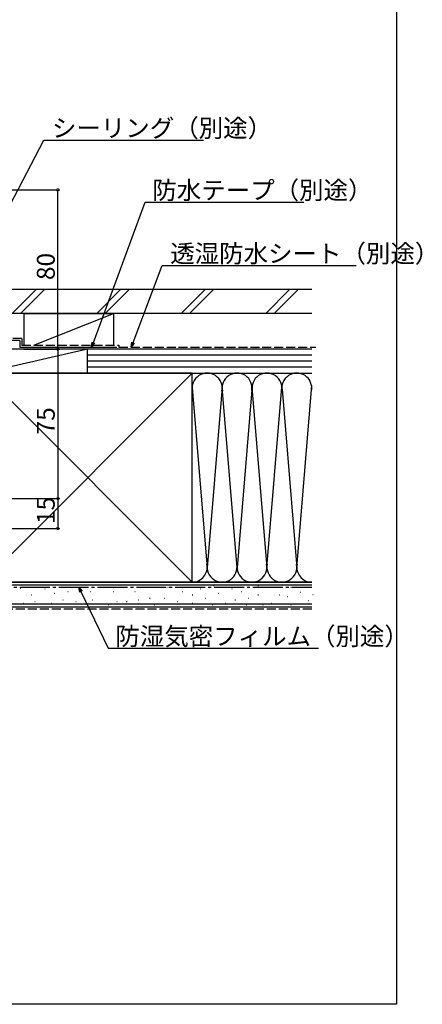
# Model space of a CAD drawing. Extents: x 0 to 1003, y 0 to 1604.
# Drawn here: x 801 to 1003, y 0 to 494 of the extents above; entities that cross this region are included whole.
import ezdxf

# ---------------------------------------------------------------- set-up
doc = ezdxf.new("R2010")
doc.units = 0
doc.linetypes.add('YCENTER_1', pattern=[13, 10, -1, 1, -1])
doc.linetypes.add('YHIDDEN_1', pattern=[4, 3, -1])
for name, color, linetype in [('YKK_D', 6, 'CONTINUOUS'), ('YKK_ZWAK', 7, 'CONTINUOUS'), ('YSS_K', 3, 'CONTINUOUS')]:
    doc.layers.add(name, color=color, linetype=linetype)
doc.styles.get("Standard").update_dxf_attribs({"font": 'txt', "bigfont": 'BIGFONT'})

msp = doc.modelspace()

# ---------------------------------------------------------------- linework, layer by layer
at = {"layer": 'YKK_D'}
for p, q in [((774.97, 361.22), (813.08, 434.05)), ((813.08, 434.05), (893.18, 434.05)), ((771.5, 409), (821, 409)), ((820, 329), (820, 409)), ((837.86, 332.35), (863.94, 402.85)), ((863.94, 402.85), (943.56, 402.85)), ((857.77, 332.34), (872.46, 371.05)), ((872.46, 371.05), (969.84, 371.05)), ((803, 329), (821, 329)), ((803, 329), (821, 329)), ((820, 329), (820, 254)), ((770.5, 254), (821, 254)), ((803, 254), (821, 254)), ((820, 254), (820, 239)), ((770.5, 239), (821, 239)), ((831.63, 207.25), (845.38, 178.83)), ((845.38, 178.83), (950.92, 178.83))]:
    msp.add_line(p, q, dxfattribs=at)
at = {"layer": 'YKK_D', "linetype": 'ByBlock', "lineweight": -2}
for p, q in [((836.99, 330.01), (837.23, 332.59)), ((836.99, 330.01), (837.86, 332.35)), ((838.49, 332.12), (836.99, 330.01)), ((856.89, 330), (857.15, 332.57)), ((856.89, 330), (857.77, 332.34)), ((858.4, 332.1), (856.89, 330)), ((831.03, 206.96), (830.54, 209.5)), ((830.54, 209.5), (832.24, 207.54)), ((830.54, 209.5), (831.63, 207.25))]:
    msp.add_line(p, q, dxfattribs=at)
at = {"layer": 'YKK_D', "linetype": 'ByBlock', "const_width": 1.27}
for points in [[(820, 408.84, 1), (820, 409.16, 1)], [(820, 329.16, 1), (820, 328.84, 1)], [(820, 328.84, 1), (820, 329.16, 1)], [(820, 254.16, 1), (820, 253.84, 1)], [(820, 253.84, 1), (820, 254.16, 1)], [(820, 239.16, 1), (820, 238.84, 1)]]:
    msp.add_lwpolyline(points, format="xyb", close=True, dxfattribs=at)
at = {"layer": 'YKK_ZWAK'}
for p, q in [((990, 1560), (990, 0)), ((990, 0), (0, 0))]:
    msp.add_line(p, q, dxfattribs=at)
at = {"layer": 'YSS_K', "color": 3, "linetype": 'Continuous', "ltscale": 1.5}
for p, q in [((947.49, 359), (780, 359)), ((809.11, 359), (797.11, 347)), ((813.35, 359), (801.35, 347)), ((851.53, 359), (839.53, 347)), ((855.78, 359), (843.78, 347)), ((893.96, 359), (881.96, 347)), ((898.2, 359), (886.2, 347)), ((936.39, 359), (924.39, 347)), ((940.63, 359), (928.63, 347)), ((947.49, 347), (780, 347)), ((803, 347), (803, 331)), ((803, 347), (848, 347)), ((808, 331), (848, 347)), ((848, 347), (848, 331)), ((800.99, 333.44), (775.99, 333.44)), ((800.99, 333.44), (800.99, 330.01)), ((835, 329), (782.5, 329)), ((835, 329), (782.5, 317)), ((800.99, 330.01), (849.69, 330.01)), ((848, 329), (803, 329)), ((835, 317), (835, 329)), ((947.49, 329), (835, 329)), ((835, 317), (835, 329)), ((947.49, 326), (835, 326)), ((947.49, 323), (835, 323)), ((887.5, 317), (782.5, 317)), ((782.5, 212), (887.5, 317)), ((782.5, 317), (887.5, 212)), ((782.5, 317), (835, 317)), ((947.49, 320), (835, 320)), ((835, 317), (947.49, 317)), ((887.5, 303.04), (887.5, 317)), ((887.5, 317), (947.49, 317)), ((887.5, 212), (887.5, 309.5)), ((887.51, 309.81), (894.84, 221.03)), ((902.34, 307.97), (895, 219.12)), ((910, 219.12), (902.66, 307.97)), ((917.39, 308.56), (910, 219.12)), ((917.66, 307.93), (925, 219.12)), ((925, 219.12), (932.5, 309.89)), ((932.58, 308.97), (940, 219.12)), ((940, 219.12), (947.58, 310.82)), ((947.49, 212), (770, 212)), ((947.49, 210.5), (770, 210.5)), ((782.5, 212), (887.5, 212)), ((801.11, 209), (801.31, 209)), ((805.2, 209.43), (805.4, 209.43)), ((813.44, 208.61), (813.64, 208.61)), ((829.92, 209.43), (830.12, 209.43)), ((842.22, 209.43), (842.42, 209.43)), ((852.93, 209.43), (853.13, 209.43)), ((866.12, 209.43), (866.32, 209.43)), ((875.18, 209.43), (875.38, 209.43)), ((887.5, 212), (947.49, 212)), ((891.67, 208.61), (891.87, 208.61)), ((898.26, 210.26), (898.46, 210.26)), ((907.33, 208.61), (907.53, 208.61)), ((920.51, 210.26), (920.71, 210.26)), ((927.11, 209.43), (927.31, 209.43)), ((937, 209.43), (937.2, 209.43)), ((806.85, 205.64), (807.05, 205.64)), ((818.39, 206.46), (818.59, 206.46)), ((822.51, 203.17), (822.71, 203.17)), ((824.98, 207.29), (825.18, 207.29)), ((836.45, 207.29), (836.65, 207.29)), ((837.27, 203.17), (837.47, 203.17)), ((847.99, 207.29), (848.19, 207.29)), ((858.7, 207.29), (858.9, 207.29)), ((860.35, 203.17), (860.55, 203.17)), ((866.12, 203.99), (866.32, 203.99)), ((873.54, 203.99), (873.74, 203.99)), ((882.6, 207.29), (882.8, 207.29)), ((887.55, 205.64), (887.75, 205.64)), ((894.14, 203.99), (894.34, 203.99)), ((900.73, 206.46), (900.93, 206.46)), ((908.97, 203.17), (909.17, 203.17)), ((912.27, 207.29), (912.47, 207.29)), ((915.57, 203.99), (915.77, 203.99)), ((920.51, 205.64), (920.71, 205.64)), ((931.23, 205.64), (931.43, 205.64)), ((935.35, 204.81), (935.55, 204.81)), ((941.62, 206.95), (941.82, 206.95)), ((945.71, 202.86), (945.91, 202.86)), ((948.05, 205.78), (948.25, 205.78)), ((947.49, 201), (770, 201)), ((947.49, 199.5), (770, 199.5)), ((802.73, 201.52), (802.93, 201.52)), ((808.5, 202.34), (808.7, 202.34)), ((816.74, 201.52), (816.94, 201.52)), ((829.1, 202.34), (829.3, 202.34)), ((845.51, 200.69), (845.71, 200.69)), ((849.63, 202.34), (849.83, 202.34)), ((854.58, 202.34), (854.78, 202.34)), ((868.59, 200.69), (868.79, 200.69)), ((880.13, 202.34), (880.33, 202.34)), ((887.55, 201.52), (887.75, 201.52)), ((897.44, 200.69), (897.64, 200.69)), ((904.03, 201.52), (904.23, 201.52)), ((914.74, 200.69), (914.94, 200.69)), ((922.98, 200.69), (923.18, 200.69)), ((927.11, 201.52), (927.31, 201.52)), ((937, 200.69), (937.2, 200.69))]:
    msp.add_line(p, q, dxfattribs=at)
at = {"layer": 'YSS_K', "color": 3, "linetype": 'YHIDDEN_1', "ltscale": 1.5}
for p, q in [((801.99, 334.44), (775.99, 334.44)), ((801.99, 334.44), (801.99, 331.01)), ((801.99, 331.01), (850.69, 331.01)), ((850.69, 331.01), (850.69, 330.01)), ((850.69, 330.01), (949.48, 330.01)), ((947.49, 198.5), (770, 198.5))]:
    msp.add_line(p, q, dxfattribs=at)
at = {"layer": 'YSS_K', "color": 3, "linetype": 'YCENTER_1', "ltscale": 1.5}
msp.add_line((781.5, 209.5), (947.49, 209.5), dxfattribs=at)
at = {"layer": 'YSS_K', "color": 3, "linetype": 'Continuous', "ltscale": 1.5}
for centre, start, end in [((895, 309.5), 348.2167, 191.7838), ((910, 309.5), 348.2167, 191.7838), ((925, 309.5), 348.2167, 191.7838), ((940, 309.5), 348.2164, 191.7838), ((887.5, 219.5), 270, 11.7835), ((902.5, 219.5), 168.2165, 11.7835), ((917.5, 219.5), 168.2165, 11.7835), ((932.5, 219.5), 168.2165, 11.7835), ((947.5, 219.5), 168.2165, 269.9524)]:
    msp.add_arc(centre, 7.5, start, end, dxfattribs=at)

# ---------------------------------------------------------------- texts
at = {"layer": 'YKK_D'}
for s, p in [('シーリング（別途）', (817.08, 435.55)), ('防水テープ（別途）', (867.46, 404.35)), ('透湿防水シート（別途）', (876.46, 372.55)), ('防湿気密フィルム（別途）', (848.9, 180.33))]:
    msp.add_text(s, height=9, dxfattribs=at).set_placement(p)
for s, p in [('80', (818.5, 363.72)), ('75', (818.5, 286.22)), ('15', (818.5, 241.22))]:
    msp.add_text(s, height=9, rotation=90, dxfattribs=at).set_placement(p)

doc.saveas('drawing.dxf')
